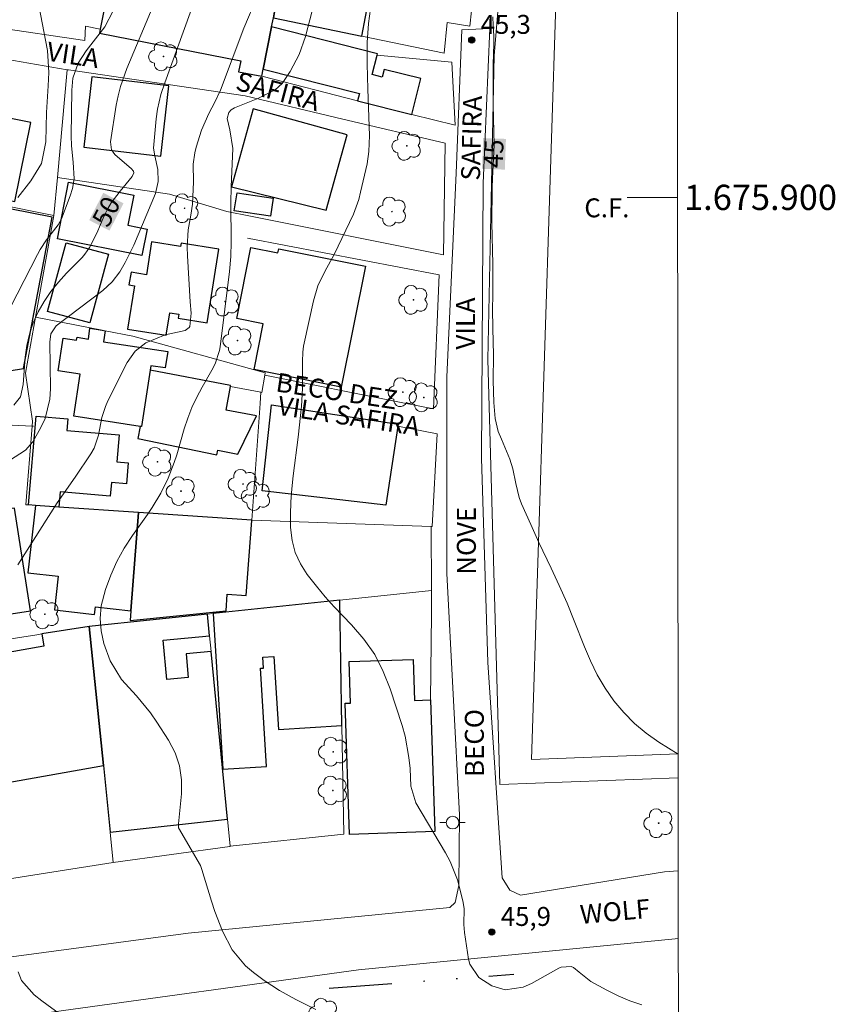
# Model space of a CAD drawing. Units: metres. Extents: x 289374 to 289890, y 1675459 to 1676023.
# Drawn here: x 289821 to 289885, y 1675836 to 1675914 of the extents above; entities that cross this region are included whole.
import ezdxf
from ezdxf.enums import TextEntityAlignment as Align

# ---------------------------------------------------------------- set-up
doc = ezdxf.new("R2010")
doc.units = ezdxf.units.M
doc.header["$MEASUREMENT"] = 0
doc.linetypes.add('DIVIDE', pattern=[1.25, 0.5, -0.25, 0, -0.25, 0, -0.25])
for name, color, linetype, lineweight in [('Articulacao', 7, 'Continuous', 18), ('Campo_de_Fut_Quad_de_Esp', 7, 'Continuous', 15), ('Cerca', 8, 'Cerca', 20), ('Coordenadas', 7, 'Continuous', 9), ('Edificacoes', 7, 'Continuous', 30), ('Malha_Coordenadas', 7, 'Continuous', 15), ('Muro_Grade', 8, 'Continuous', 20), ('Pavimentacao_Nao_Asfaltica_S_Mfio', 10, 'Continuous', 15), ('Poste', 7, 'Continuous', 9), ('Topon_Campo_de_Fut_Quad_de_Esp', 7, 'Continuous', 9), ('Topon_Curvas_Mestras_Masc', 255, 'Continuous', 9), ('Topon_de_Vias', 7, 'Continuous', 9), ('Vala', 5, 'DIVIDE', 25)]:
    doc.layers.add(name, color=color, linetype=linetype, lineweight=lineweight)
for name, color, linetype, lineweight, true_color in [('Arvores_Isoladas', 7, 'Continuous', 18, 0x00ff33), ('Curvas_Intermediarias', 7, 'Continuous', 9, 0x783c14), ('Curvas_Mestras', 7, 'Continuous', 20, 0x783c14), ('Pto_Cotado', 7, 'Continuous', 9, 0x783c14), ('Topon_Curvas_Mestras', 7, 'Continuous', 9, 0x783c14), ('Topon_Pto_Cotado', 7, 'Continuous', 9, 0x783c14)]:
    doc.layers.add(name, color=color, linetype=linetype, lineweight=lineweight, true_color=true_color)
doc.styles.add('Arial', font='arial.ttf', dxfattribs={"height": 1.5})
doc.styles.get("Standard").update_dxf_attribs({"font": 'arial.ttf'})
doc.linetypes.add('Cerca', pattern='A,10,0,["X",Standard,S=1,R=0,X=0,Y=-0.5],0.1', length=10.1)

# ---------------------------------------------------------------- blocks, each defined once
blk = doc.blocks.new('Cotas')
at = {"layer": 'Pto_Cotado'}
blk.add_hatch(color=256, dxfattribs=at).paths.add_polyline_path([(0, 0.24, 1), (0, -0.24, 1)])
at = {"layer": 'Pto_Cotado', "lineweight": -3}
blk.add_lwpolyline([(0, -0.24, -1), (0, 0.24, -1)], format="xyb", close=True, dxfattribs=at)
blk = doc.blocks.new('Poste')
at = {"layer": 'Poste'}
for points in [[(-0.5, 0), (-1, 0)], [(0.5, 0), (1, 0)]]:
    blk.add_lwpolyline(points, dxfattribs=at)
blk.add_lwpolyline([(0, 0.5, 1), (0, -0.5, 1)], format="xyb", close=True, dxfattribs=at)
blk = doc.blocks.new('Arvore')
at = {"layer": 'Arvores_Isoladas'}
blk.add_lwpolyline([(-0.718, 0.493, 0.872324), (-0.722, -0.551, 0.862983), (0.284, -0.827, 0.900105), (0.89, 0.029, 0.863155), (0.262, 0.861, 0.882486)], format="xyb", close=True, dxfattribs=at)
blk.add_circle((0, 0), 0.0286, dxfattribs=at)

msp = doc.modelspace()

# ---------------------------------------------------------------- linework, layer by layer
at = {"layer": 'Articulacao', "flags": 128}
msp.add_lwpolyline([(289390.285, 1676018.279), (289872.545, 1676018.732), (289873.054, 1675464.469), (289390.818, 1675464.016), (289390.285, 1676018.279)], close=True, dxfattribs=at)
at = {"layer": 'Campo_de_Fut_Quad_de_Esp', "flags": 128}
msp.add_lwpolyline([(289872.695, 1675855.942), (289861.068, 1675855.487), (289863.574, 1675933.387)], dxfattribs=at)
at = {"layer": 'Cerca', "flags": 128}
for points in [[(289856.861, 1675919.666), (289856.202, 1675913.566), (289854.387, 1675913.842), (289854.149, 1675911.424), (289847.626, 1675912.773)], [(289803.713, 1675918.59), (289818.518, 1675913.48), (289825.707, 1675912.426), (289825.751, 1675913.55), (289826.911, 1675913.333)], [(289824.306, 1675910.108), (289814.566, 1675911.791)], [(289851.592, 1675906.574), (289855.017, 1675905.718), (289854.754, 1675910.711), (289848.856, 1675911.272)], [(289823.525, 1675901.563), (289824.306, 1675910.108)], [(289823.525, 1675901.563), (289832.391, 1675900.245), (289836.955, 1675898.877), (289838.817, 1675898.506), (289854.091, 1675895.463), (289854.23, 1675904.287), (289846.136, 1675906.195), (289838.388, 1675908.046), (289824.405, 1675910.091), (289824.306, 1675910.108)], [(289839.72, 1675909.592), (289847.3, 1675907.648)], [(289823.25, 1675898.558), (289823.525, 1675901.563)], [(289814.015, 1675900.416), (289823.25, 1675898.558)], [(289821.79, 1675890.506), (289823.25, 1675898.558)], [(289838.583, 1675896.759), (289853.766, 1675893.854), (289853.312, 1675883.252), (289850.761, 1675883.762), (289839.948, 1675885.923)], [(289821.528, 1675881.881), (289821.559, 1675882.267), (289820.988, 1675886.085), (289821.79, 1675890.506)], [(289827.067, 1675889.483), (289821.79, 1675890.506)], [(289827.316, 1675889.435), (289829.49, 1675889.013), (289839.978, 1675886.095), (289839.948, 1675885.923)], [(289839.948, 1675885.923), (289839.712, 1675884.55), (289839.641, 1675884.564)], [(289837.231, 1675885.029), (289839.641, 1675884.564)], [(289838.914, 1675874.432), (289839.578, 1675883.685), (289839.641, 1675884.564)], [(289810.927, 1675882.398), (289821.528, 1675881.881)], [(289821.025, 1675875.654), (289821.528, 1675881.881)], [(289821.528, 1675881.881), (289821.617, 1675881.877)], [(289850.478, 1675881.875), (289853.593, 1675881.276), (289853.197, 1675873.928)], [(289853.149, 1675868.877), (289853.14, 1675873.93)], [(289853.149, 1675868.877), (289845.892, 1675868.091)], [(289853.081, 1675860.202), (289853.152, 1675866.984), (289853.149, 1675868.877)]]:
    msp.add_lwpolyline(points, dxfattribs=at)
at = {"layer": 'Curvas_Intermediarias', "flags": 128}
for points, elevation in [([(289819.731, 1675879.162), (289821.003, 1675879.985), (289821.569, 1675880.647), (289822.204, 1675881.764), (289822.543, 1675882.492), (289822.934, 1675884.023), (289822.985, 1675884.825), (289822.926, 1675888.529), (289822.99, 1675889.184), (289823.427, 1675889.836), (289827.129, 1675892.626), (289827.87, 1675893.305), (289828.464, 1675894.114), (289828.899, 1675894.854), (289829.12, 1675895.317), (289829.586, 1675896.21), (289831.282, 1675900.31), (289831.514, 1675901.245), (289831.465, 1675902.208), (289831.229, 1675903.299), (289831.139, 1675903.885), (289831.344, 1675906.218), (289831.461, 1675906.995), (289831.721, 1675908.146), (289832.03, 1675909.064), (289835.047, 1675917.405)], 49), ([(289844, 1675835.688), (289842.42, 1675836.472), (289841.126, 1675837.178), (289839.896, 1675837.99), (289839.045, 1675838.606), (289838.411, 1675839.142), (289837.366, 1675840.398), (289836.61, 1675841.887), (289836.001, 1675843.456), (289835.737, 1675844.256), (289834.965, 1675846.776), (289834.851, 1675847.077), (289833.121, 1675850.064), (289833.106, 1675850.379), (289833.354, 1675852.761), (289833.352, 1675853.883), (289833.205, 1675854.97), (289832.841, 1675856.004), (289832.331, 1675857.003), (289831.398, 1675858.444), (289830.892, 1675859.17), (289829.776, 1675860.534), (289828.588, 1675861.827), (289827.692, 1675863.295), (289827.198, 1675864.672), (289826.991, 1675865.663), (289826.905, 1675866.652), (289827.002, 1675867.641), (289827.324, 1675868.954), (289827.744, 1675870.079), (289828.23, 1675871.17), (289828.816, 1675872.211), (289829.468, 1675873.219), (289830.664, 1675874.889), (289831.037, 1675875.437), (289831.716, 1675876.571), (289832.301, 1675877.759), (289832.778, 1675878.991), (289832.978, 1675879.622), (289833.565, 1675881.661), (289833.849, 1675882.523), (289834.174, 1675883.367), (289834.562, 1675884.183), (289834.992, 1675884.982), (289835.767, 1675886.312), (289836.018, 1675886.816), (289836.369, 1675887.879), (289836.414, 1675888.156), (289837.155, 1675894.127), (289837.259, 1675895.308), (289837.277, 1675896.493), (289837.251, 1675899.568), (289837.278, 1675900.826), (289837.411, 1675903.86), (289837.186, 1675905.363), (289836.981, 1675906.253), (289837.091, 1675906.725), (289837.298, 1675906.94), (289837.551, 1675907.092), (289839.385, 1675907.826), (289840.773, 1675908.518), (289841.33, 1675909.024), (289841.965, 1675909.964), (289842.679, 1675911.306), (289843.177, 1675912.741), (289844.052, 1675916.124)], 47), ([(289820.391, 1675870.891), (289820.931, 1675871.78), (289823.513, 1675875.799), (289824.936, 1675877.852), (289826.172, 1675879.686), (289826.438, 1675880.152), (289826.774, 1675881.173), (289827.042, 1675882.56), (289827.33, 1675883.448), (289827.521, 1675883.877), (289829.049, 1675886.927), (289829.672, 1675887.816), (289830.525, 1675888.487), (289832.049, 1675889.117), (289833.652, 1675889.463), (289833.956, 1675889.7), (289833.999, 1675889.785), (289834.107, 1675890.842), (289834.04, 1675891.729), (289833.814, 1675895.362), (289833.799, 1675896.051), (289833.892, 1675897.422), (289834.098, 1675898.593), (289834.233, 1675899.465), (289834.3, 1675901.23), (289834.284, 1675902.62), (289834.406, 1675903.527), (289834.523, 1675903.974), (289834.947, 1675905.318), (289835.509, 1675906.652), (289835.98, 1675907.53), (289836.451, 1675908.493), (289838.291, 1675913.412), (289839.317, 1675915.861)], 48), ([(289848.397, 1675915.524), (289848.156, 1675913.77), (289848.057, 1675912.255), (289848.066, 1675910.571), (289848.113, 1675908.575), (289848.253, 1675904.907), (289848.201, 1675903.621), (289848.047, 1675902.669), (289847.542, 1675900.415), (289847.387, 1675899.822), (289846.979, 1675898.671), (289845.442, 1675895.486), (289844.693, 1675894.124), (289844.162, 1675893.002), (289843.805, 1675891.813), (289843.069, 1675888.457), (289843.023, 1675888.218), (289842.965, 1675887.737), (289842.942, 1675887.008), (289842.926, 1675884.876), (289842.848, 1675883.458), (289842.584, 1675881.003), (289842.195, 1675877.941), (289842.081, 1675876.92), (289842.003, 1675875.897), (289841.977, 1675874.872), (289841.987, 1675873.845), (289842.116, 1675872.838), (289842.361, 1675871.88), (289842.778, 1675870.984), (289843.311, 1675870.129), (289844.042, 1675869.203), (289844.733, 1675868.373), (289845.456, 1675867.569), (289846.82, 1675866.151), (289847.796, 1675865.005), (289848.653, 1675863.788), (289849.332, 1675862.464), (289849.892, 1675861.067), (289850.822, 1675858.174), (289851.056, 1675857.336), (289851.371, 1675855.633), (289851.451, 1675854.767), (289851.526, 1675853.373), (289851.905, 1675852.042), (289854.26, 1675848.087), (289854.629, 1675847.397), (289855.211, 1675845.956), (289855.64, 1675844.29), (289855.735, 1675843.669), (289855.718, 1675842.41), (289855.776, 1675841.781), (289856.092, 1675839.678), (289856.201, 1675839.266), (289856.89, 1675838.228), (289857.924, 1675837.546), (289858.991, 1675837.249), (289860.408, 1675837.458), (289861.069, 1675837.754), (289863.227, 1675838.949), (289863.417, 1675839.033), (289864.224, 1675839.084), (289864.411, 1675839.017), (289864.851, 1675838.641), (289865.786, 1675837.902), (289867.036, 1675837.223), (289867.942, 1675836.777), (289868.866, 1675836.382), (289869.819, 1675836.062)], 46), ([(289819.283, 1675890.286), (289821.942, 1675895.474), (289822.163, 1675895.872), (289822.662, 1675896.631), (289823.589, 1675897.815), (289823.842, 1675898.289), (289824.531, 1675900.136), (289824.719, 1675900.698), (289824.857, 1675901.467), (289824.762, 1675902.8), (289824.636, 1675904.071), (289824.617, 1675904.862), (289824.655, 1675908.502), (289824.756, 1675909.429), (289825.154, 1675910.618), (289825.806, 1675911.604), (289827.276, 1675913.509), (289827.949, 1675914.771)], 51), ([(289820.383, 1675900), (289821.421, 1675901.324), (289822.258, 1675902.692), (289822.616, 1675904.393), (289822.659, 1675906.717), (289822.801, 1675908.836), (289822.849, 1675909.885), (289822.731, 1675911.623), (289822.061, 1675915.186)], 52), ([(289823.773, 1675835.275), (289822.3, 1675836.359), (289821.694, 1675836.839), (289820.68, 1675837.97), (289820.421, 1675838.675)], 48)]:
    msp.add_lwpolyline(points, dxfattribs=dict(at, elevation=elevation))
at = {"layer": 'Curvas_Mestras', "flags": 128}
for points, elevation in [([(289831.101, 1675915.175), (289829.019, 1675910.196), (289828.516, 1675908.775), (289828.334, 1675908.044), (289828.187, 1675907.303), (289827.72, 1675904.404), (289827.818, 1675903.769), (289827.996, 1675903.489), (289828.106, 1675903.366), (289829.376, 1675902.288), (289829.554, 1675902.066), (289829.583, 1675901.939), (289829.453, 1675901.646), (289828.484, 1675900.493), (289827.769, 1675899.576), (289827.48, 1675899.073), (289827.226, 1675898.548), (289826.646, 1675897.167), (289826.065, 1675896.02), (289825.702, 1675895.492), (289825.495, 1675895.248), (289824.246, 1675894), (289823.599, 1675893.297), (289823.002, 1675892.558), (289822.478, 1675891.766), (289822.003, 1675890.937), (289821.614, 1675890.053), (289821.307, 1675889.174), (289821.106, 1675888.265), (289820.975, 1675887.336), (289820.804, 1675885.184), (289820.596, 1675884.207), (289820.071, 1675883.539)], 50), ([(289872.695, 1675855.908), (289872.695, 1675855.908), (289871.158, 1675856.858), (289870.16, 1675857.557), (289869.224, 1675858.325), (289868.381, 1675859.194), (289867.6, 1675860.13), (289866.913, 1675861.144), (289866.285, 1675862.19), (289865.746, 1675863.284), (289865.266, 1675864.411), (289864.466, 1675866.472), (289863.889, 1675867.873), (289863.275, 1675869.258), (289862.638, 1675870.633), (289861.668, 1675872.663), (289861.013, 1675874.087), (289860.289, 1675875.718), (289860.091, 1675876.245), (289859.84, 1675877.345), (289859.601, 1675878.505), (289859.371, 1675879.257), (289858.708, 1675880.845), (289858.434, 1675881.47), (289858.193, 1675882.477), (289858.091, 1675883.752), (289858.038, 1675885.494), (289858.052, 1675887.516), (289858.007, 1675889.643), (289857.988, 1675891.139), (289858.014, 1675892.263), (289858.01, 1675894.705), (289857.941, 1675897.984), (289857.956, 1675900.763), (289857.989, 1675901.493), (289858.113, 1675904.155), (289858.049, 1675907.339), (289858.029, 1675910.53), (289858.085, 1675912.162), (289858.089, 1675912.802), (289858.044, 1675913.605), (289858.002, 1675914.305)], 45)]:
    msp.add_lwpolyline(points, dxfattribs=dict(at, elevation=elevation))
at = {"layer": 'Edificacoes', "flags": 128}
for points in [[(289847.626, 1675912.773), (289848.502, 1675917.393), (289852.738, 1675916.593), (289853.426, 1675920.234), (289853.43, 1675920.256), (289853.028, 1675920.332), (289845.751, 1675921.706), (289842.672, 1675922.287), (289841.581, 1675916.511), (289840.828, 1675916.653), (289840.525, 1675915.049), (289840.781, 1675914.999), (289840.626, 1675914.213)], [(289828.154, 1675917.931), (289827.825, 1675917.995), (289826.911, 1675913.333), (289826.847, 1675913.01), (289838.046, 1675910.813), (289837.878, 1675909.954), (289839.72, 1675909.592), (289839.832, 1675910.163), (289840.486, 1675913.496), (289840.626, 1675914.213), (289840.781, 1675914.999), (289840.525, 1675915.049), (289838.097, 1675915.526), (289833.26, 1675916.475), (289833.346, 1675916.913)], [(289851.592, 1675906.574), (289852.308, 1675909.404), (289849.4, 1675910.141), (289849.245, 1675909.53), (289848.465, 1675909.728), (289848.856, 1675911.272), (289848.88, 1675911.369), (289840.486, 1675913.496), (289839.832, 1675910.163), (289847.449, 1675908.235), (289847.3, 1675907.648)], [(289826.255, 1675909.536), (289825.607, 1675903.978), (289831.705, 1675903.267), (289832.353, 1675908.826)], [(289814.015, 1675900.416), (289814.112, 1675900.898), (289820.152, 1675899.683), (289821.411, 1675905.94), (289815.24, 1675907.181), (289814.385, 1675902.928), (289812.434, 1675903.321), (289811.941, 1675900.833)], [(289839.034, 1675907.019), (289837.317, 1675900.84), (289844.812, 1675898.987), (289846.462, 1675904.956)], [(289824.412, 1675901.2), (289829.576, 1675900.184), (289829.105, 1675897.787), (289830.629, 1675897.487), (289830.22, 1675895.406), (289823.531, 1675896.722)], [(289811.107, 1675900.248), (289809.733, 1675894.133), (289817.626, 1675892.359), (289816.124, 1675885.674), (289820.839, 1675886.46), (289823.101, 1675898.434), (289819.751, 1675899.081), (289819.585, 1675898.343)], [(289837.751, 1675900.364), (289840.606, 1675899.931), (289840.39, 1675898.503), (289837.535, 1675898.935)], [(289824.214, 1675896.41), (289827.579, 1675895.494), (289826.099, 1675890.059), (289822.734, 1675890.975)], [(289830.986, 1675896.479), (289830.571, 1675893.877), (289829.353, 1675894.072), (289829.192, 1675893.062), (289829.629, 1675892.993), (289829.082, 1675889.563), (289832.133, 1675889.077), (289832.416, 1675890.855), (289833.137, 1675890.74), (289833.09, 1675890.441), (289835.391, 1675890.074), (289836.319, 1675895.892), (289833.314, 1675896.371), (289833.273, 1675896.114)], [(289838.853, 1675896.034), (289840.984, 1675895.608), (289841.049, 1675895.932), (289847.918, 1675894.559), (289846.005, 1675884.982), (289839.097, 1675886.362), (289839.822, 1675889.988), (289837.728, 1675890.407)], [(289830.073, 1675881.865), (289824.813, 1675882.668), (289825.321, 1675885.993), (289823.576, 1675886.259), (289823.971, 1675888.85), (289825.043, 1675888.686), (289825.078, 1675888.918), (289825.974, 1675888.781), (289826.104, 1675889.63), (289827.067, 1675889.483), (289827.316, 1675889.435), (289827.183, 1675888.561), (289832.258, 1675887.786), (289832.061, 1675886.494), (289830.924, 1675886.667), (289830.869, 1675886.306), (289830.189, 1675881.847)], [(289837.231, 1675885.029), (289837.246, 1675885.107), (289830.869, 1675886.306), (289830.189, 1675881.847), (289830.073, 1675881.865), (289829.904, 1675880.905), (289836.157, 1675879.617), (289836.217, 1675879.976), (289837.824, 1675879.674), (289839.281, 1675882.703), (289836.879, 1675883.155)], [(289850.503, 1675882.038), (289850.478, 1675881.875), (289849.525, 1675875.625), (289839.749, 1675876.754), (289840.478, 1675883.568)], [(289821.241, 1675875.639), (289821.843, 1675882.678), (289824.35, 1675882.463), (289824.271, 1675881.54), (289828.421, 1675881.185), (289828.238, 1675879.046), (289829.135, 1675878.969), (289828.992, 1675877.306), (289827.798, 1675877.408), (289827.706, 1675876.338), (289823.749, 1675876.676), (289823.646, 1675875.475), (289821.793, 1675875.601)], [(289813.667, 1675875.969), (289812.375, 1675875.769), (289812.761, 1675869.85), (289814.3, 1675870.073), (289814.892, 1675866.255), (289821.38, 1675867.261), (289820.12, 1675875.394), (289813.905, 1675874.431)], [(289821.193, 1675870.268), (289823.589, 1675869.999), (289823.289, 1675867.331), (289826.473, 1675866.973), (289826.541, 1675867.585), (289829.348, 1675867.269), (289829.937, 1675875.045), (289823.646, 1675875.475), (289821.793, 1675875.601)], [(289829.348, 1675867.269), (289829.288, 1675866.481), (289836.877, 1675867.267), (289836.977, 1675868.589), (289838.462, 1675868.477), (289838.912, 1675874.408), (289838.914, 1675874.432), (289829.937, 1675875.045)], [(289835.862, 1675867.049), (289836.631, 1675854.705), (289840.082, 1675854.92), (289839.598, 1675862.708), (289839.858, 1675862.724), (289839.805, 1675863.578), (289840.664, 1675863.631), (289841.023, 1675857.858), (289846.063, 1675858.172), (289845.892, 1675868.091)], [(289836.998, 1675850.764), (289835.696, 1675864.037), (289833.721, 1675863.855), (289833.893, 1675861.988), (289832.18, 1675861.83), (289831.893, 1675864.941), (289835.57, 1675865.28), (289835.405, 1675867.002), (289826.277, 1675866.053), (289826.047, 1675866.017), (289827.169, 1675855.007), (289827.707, 1675849.727)], [(289827.169, 1675855.007), (289826.047, 1675866.017), (289822.283, 1675865.426), (289822.455, 1675864.459), (289815.123, 1675863.153), (289816.899, 1675853.179)], [(289846.671, 1675849.543), (289846.323, 1675859.934), (289846.731, 1675859.948), (289846.621, 1675863.244), (289851.7, 1675863.414), (289851.809, 1675860.159), (289853.081, 1675860.202), (289853.43, 1675849.769)]]:
    msp.add_lwpolyline(points, close=True, dxfattribs=at)
at = {"layer": 'Malha_Coordenadas', "flags": 128}
msp.add_lwpolyline([(289872.654, 1675900), (289868.654, 1675900)], dxfattribs=at)
at = {"layer": 'Muro_Grade', "flags": 128}
for points in [[(289860.424, 1675935.516), (289859.355, 1675926.089), (289858.111, 1675911.23), (289857.606, 1675887.164), (289858.556, 1675853.509), (289872.696, 1675854.037)], [(289821.025, 1675875.654), (289821.241, 1675875.639), (289821.793, 1675875.601), (289823.646, 1675875.475), (289829.937, 1675875.045), (289838.914, 1675874.432)], [(289838.914, 1675874.432), (289853.14, 1675873.93)], [(289853.14, 1675873.93), (289853.197, 1675873.928)], [(289835.405, 1675867.002), (289835.862, 1675867.049), (289845.892, 1675868.091)], [(289845.892, 1675868.091), (289846.063, 1675858.172), (289846.211, 1675849.577), (289837.21, 1675848.607)], [(289835.405, 1675867.002), (289826.277, 1675866.053), (289826.047, 1675866.017)], [(289835.405, 1675867.002), (289835.57, 1675865.28), (289835.696, 1675864.037), (289836.998, 1675850.764), (289837.21, 1675848.607)], [(289814.585, 1675864.217), (289821.905, 1675865.366), (289822.283, 1675865.426), (289826.047, 1675866.017)], [(289827.952, 1675847.327), (289827.707, 1675849.727), (289827.169, 1675855.007), (289826.047, 1675866.017)], [(289837.21, 1675848.607), (289837.169, 1675848.602), (289827.952, 1675847.327)], [(289817.684, 1675845.722), (289827.952, 1675847.327)]]:
    msp.add_lwpolyline(points, dxfattribs=at)
at = {"layer": 'Pavimentacao_Nao_Asfaltica_S_Mfio', "flags": 128}
for points in [[(289777.284, 1675834.181), (289790.527, 1675836.401), (289799.632, 1675837.935), (289813.936, 1675839.068), (289833.891, 1675841.722), (289854.618, 1675843.748), (289855.026, 1675844.163), (289855.309, 1675845.501), (289855.379, 1675851.109), (289854.364, 1675870.213), (289854.378, 1675885.782), (289855.114, 1675901.929), (289855.555, 1675913.258), (289857.778, 1675913.372), (289857.243, 1675901.125), (289857.102, 1675879.339), (289857.603, 1675863.174), (289858.75, 1675846.117), (289859.353, 1675845.143), (289860.213, 1675844.729), (289871.616, 1675846.578), (289872.703, 1675846.675)], [(289872.708, 1675841.308), (289847.361, 1675838.82), (289822.474, 1675835.403), (289797.757, 1675832.782), (289780.552, 1675830.351), (289780.307, 1675829.924), (289780.358, 1675828.574), (289780.88, 1675824.625), (289783.464, 1675804.765), (289786.005, 1675784.246), (289789.125, 1675763.447)]]:
    msp.add_lwpolyline(points, dxfattribs=at)
at = {"layer": 'Topon_Curvas_Mestras_Masc'}
for points in [[(289858.962, 1675902.198, 45), (289859.05, 1675904.631, 45), (289857.157, 1675902.263, 45), (289857.245, 1675904.697, 45)], [(289827.648, 1675897.368, 50), (289828.765, 1675899.531, 50), (289826.043, 1675898.196, 50), (289827.16, 1675900.36, 50)]]:
    msp.add_solid(points, dxfattribs=at)
at = {"layer": 'Vala', "ltscale": 10, "flags": 128}
msp.add_lwpolyline([(289845.037, 1675837.363), (289859.673, 1675838.482)], dxfattribs=at)

# ---------------------------------------------------------------- block references
at = {"layer": 'Arvores_Isoladas'}
for p in [(289831.923, 1675911.168), (289851.2, 1675904.078), (289833.6, 1675899.139), (289850.019, 1675898.872), (289836.801, 1675891.747), (289851.733, 1675891.882), (289837.793, 1675888.658), (289850.89, 1675884.572), (289852.548, 1675884.157), (289831.45, 1675879.066), (289833.314, 1675876.737), (289838.218, 1675877.303), (289839.261, 1675876.355), (289822.526, 1675866.982), (289845.374, 1675856.096), (289845.349, 1675853.031), (289871.145, 1675850.434), (289844.593, 1675835.425)]:
    msp.add_blockref('Arvore', p, dxfattribs=at)
at = {"layer": 'Poste'}
msp.add_blockref('Poste', (289854.824, 1675850.483), dxfattribs=at)
at = {"layer": 'Pto_Cotado'}
for p in [(289856.34, 1675912.463, 45.28), (289857.931, 1675841.814, 45.86)]:
    msp.add_blockref('Cotas', p, dxfattribs=at)

# ---------------------------------------------------------------- texts
at = {"layer": 'Coordenadas', "style": 'Arial'}
msp.add_text('1.675.900', height=2, dxfattribs=at).set_placement((289873.154, 1675900), align=Align.MIDDLE_LEFT)
at = {"layer": 'Topon_Campo_de_Fut_Quad_de_Esp', "style": 'Arial'}
msp.add_text('C.F.', height=1.5, dxfattribs=at).set_placement((289867.043, 1675899.172), align=Align.MIDDLE_CENTER)
at = {"layer": 'Topon_Curvas_Mestras', "style": 'Arial'}
for s, rotation, p in [('45', 87.91705, (289858.081, 1675903.459, 45)), ('50', 62.69297, (289827.389, 1675898.884, 50))]:
    msp.add_text(s, height=1.5, rotation=rotation, dxfattribs=at).set_placement(p, align=Align.MIDDLE_CENTER)
at = {"layer": 'Topon_de_Vias', "style": 'Arial'}
for s, rotation, p in [('VILA', 351.41905, (289822.604, 1675910.847)), ('SAFIRA', 345.13644, (289837.545, 1675908.541)), ('SAFIRA', 88.5205, (289856.987, 1675901.312)), ('VILA', 90.01676, (289856.602, 1675887.948)), ('BECO DEZ', 351.41905, (289840.751, 1675884.644)), ('VILA SAFIRA', 351.41905, (289840.893, 1675882.798)), ('NOVE', 90.01676, (289856.667, 1675870.116)), ('BECO', 90.01676, (289857.3, 1675854.105)), ('WOLF', 5.17885, (289864.989, 1675842.453))]:
    msp.add_text(s, height=1.5, rotation=rotation, dxfattribs=at).set_placement(p)
at = {"layer": 'Topon_Pto_Cotado', "style": 'Arial'}
for s, p in [('45,3', (289857.047, 1675912.952, 45.28)), ('45,9', (289858.639, 1675842.303, 45.86))]:
    msp.add_text(s, height=1.5, dxfattribs=at).set_placement(p)

doc.saveas('drawing.dxf')
